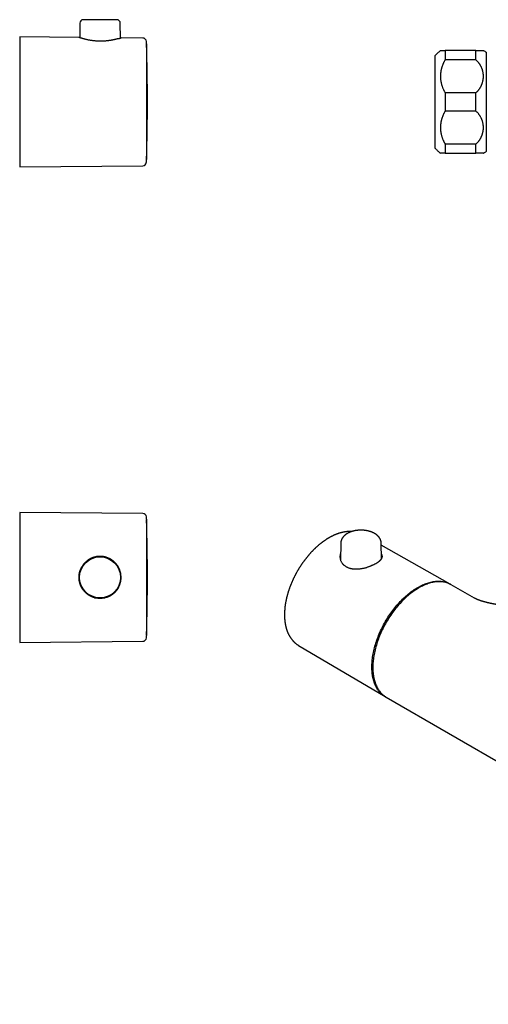
# Model space of a CAD drawing. Units: millimetres. Extents: x 8 to 756, y 12 to 319.
# Drawn here: x 444 to 581, y 31 to 319 of the extents above; entities that cross this region are included whole.
import ezdxf

# ---------------------------------------------------------------- set-up
doc = ezdxf.new("R2010")
doc.units = ezdxf.units.MM

msp = doc.modelspace()

# ---------------------------------------------------------------- linework, layer by layer
at = {"color": 7, "linetype": 'Continuous', "lineweight": 30}
for p, q in [((462.03, 318.03), (461.99, 313.76)), ((472.87, 319.03), (463.03, 319.03)), ((473.91, 313.66), (473.87, 318.03)), ((461.8, 313.82), (444.45, 313.98)), ((444.45, 313.98), (444.45, 275.98)), ((480.5, 313.66), (474.1, 313.72)), ((481.51, 311.98), (481.51, 278.09)), ((481.56, 311.83), (481.51, 311.83)), ((481.56, 311.83), (481.56, 278.13)), ((565.89, 308.48), (565.89, 281.48)), ((568.89, 309.98), (568.89, 307.3)), ((577.89, 309.98), (568.89, 309.98)), ((577.89, 307.3), (577.89, 309.98)), ((580.89, 309.48), (580.89, 280.48)), ((577.89, 307.3), (568.89, 307.3)), ((577.89, 297.65), (568.89, 297.65)), ((568.89, 297.65), (568.89, 292.3)), ((577.89, 292.3), (577.89, 297.65)), ((577.89, 292.3), (568.89, 292.3)), ((577.89, 282.65), (568.89, 282.65)), ((568.89, 282.65), (568.89, 279.98)), ((577.89, 279.98), (577.89, 282.65)), ((568.89, 279.98), (577.89, 279.98)), ((481.48, 277.18), (481.48, 277.24)), ((481.51, 278.13), (481.56, 278.13)), ((444.45, 275.98), (480.5, 276.29)), ((480.5, 174.59), (444.45, 174.91)), ((444.45, 174.91), (444.45, 155.91)), ((481.51, 172.91), (481.51, 138.91)), ((481.56, 172.76), (481.51, 172.76)), ((481.56, 172.76), (481.56, 162.36)), ((541.53, 169.31), (541.44, 169.31)), ((538.34, 165.91), (538.28, 160.93)), ((550.23, 161.38), (550.18, 165.91)), ((570.32, 153.96), (550.19, 165.29)), ((467.16, 161.86), (466.33, 161.84)), ((469.36, 161.89), (468.53, 161.88)), ((470.15, 161.49), (470.15, 161.65)), ((481.56, 162.36), (481.56, 139.06)), ((463.54, 159.97), (463.34, 159.97)), ((464.75, 161.16), (464.75, 160.98)), ((471.65, 160.63), (471.65, 160.82)), ((472.56, 159.74), (472.76, 159.74)), ((444.45, 155.91), (444.45, 136.91)), ((577.48, 149.82), (570.66, 153.76)), ((463.54, 151.84), (463.34, 151.84)), ((464.75, 150.83), (464.75, 150.66)), ((466.33, 149.97), (467.16, 149.96)), ((468.53, 149.94), (469.36, 149.92)), ((470.15, 150.17), (470.15, 150.33)), ((471.65, 151), (471.65, 151.18)), ((472.56, 152.07), (472.76, 152.07)), ((577.47, 149.82), (577.48, 149.82)), ((481.51, 139.06), (481.56, 139.06)), ((444.45, 136.91), (480.5, 137.22)), ((525.99, 136.03), (525.98, 136.03)), ((525.99, 136.03), (551.32, 121.05)), ((551.66, 120.85), (707.22, 31.04))]:
    msp.add_line(p, q, dxfattribs=at)
at = {"color": 7, "linetype": 'Continuous', "lineweight": 30, "flags": 128}
for points in [[(551.52, 120.93), (551.37, 121.01), (551.13, 121.16), (550.89, 121.32), (550.66, 121.49), (550.43, 121.68), (550.22, 121.87), (550.01, 122.07), (549.8, 122.29), (549.61, 122.51), (549.42, 122.75), (549.24, 122.99), (549.07, 123.25), (548.9, 123.51), (548.75, 123.79), (548.6, 124.07), (548.46, 124.37), (548.33, 124.67), (548.21, 124.98), (548.1, 125.3), (547.99, 125.62), (547.9, 125.96), (547.81, 126.3), (547.73, 126.66), (547.66, 127.01), (547.61, 127.38), (547.55, 127.75), (547.51, 128.13), (547.48, 128.52), (547.46, 128.91), (547.44, 129.31), (547.44, 129.71), (547.44, 130.12), (547.46, 130.53), (547.48, 130.95), (547.51, 131.38), (547.55, 131.8), (547.61, 132.23), (547.66, 132.67), (547.73, 133.11), (547.81, 133.55), (547.9, 133.99), (547.99, 134.44), (548.1, 134.89), (548.21, 135.34), (548.33, 135.79), (548.46, 136.24), (548.6, 136.69), (548.75, 137.15), (548.9, 137.6), (549.07, 138.05), (549.24, 138.51), (549.42, 138.96), (549.61, 139.41), (549.8, 139.86), (550.01, 140.31), (550.22, 140.76), (550.43, 141.2), (550.66, 141.65), (550.89, 142.08), (551.13, 142.52), (551.37, 142.95), (551.63, 143.38), (551.88, 143.81), (552.15, 144.23), (552.42, 144.64), (552.7, 145.05), (552.98, 145.46), (553.27, 145.86), (553.56, 146.25), (553.85, 146.64), (554.16, 147.03), (554.46, 147.4), (554.78, 147.77), (555.09, 148.13), (555.41, 148.49), (555.73, 148.83), (556.06, 149.17), (556.39, 149.5), (556.72, 149.83), (557.06, 150.14), (557.4, 150.45), (557.74, 150.74), (558.08, 151.03), (558.43, 151.31), (558.77, 151.58), (559.12, 151.84), (559.47, 152.09), (559.82, 152.33), (560.17, 152.55), (560.52, 152.77), (560.87, 152.98)], [(570.66, 153.76), (570.41, 153.9), (570.15, 154.02), (569.88, 154.14), (569.61, 154.24), (569.34, 154.33), (569.05, 154.41), (568.77, 154.48), (568.47, 154.54), (568.18, 154.58), (567.88, 154.62), (567.57, 154.64), (567.26, 154.65), (566.94, 154.65), (566.62, 154.63), (566.3, 154.61), (565.97, 154.57), (565.64, 154.52), (565.31, 154.46), (564.97, 154.38), (564.63, 154.3), (564.29, 154.2), (563.95, 154.09), (563.61, 153.97), (563.26, 153.84), (562.91, 153.7), (562.56, 153.54), (562.21, 153.38), (561.86, 153.2), (561.51, 153.02), (561.16, 152.82), (560.81, 152.61), (560.45, 152.39), (560.1, 152.16), (559.75, 151.92), (559.4, 151.67), (559.06, 151.41), (558.71, 151.15), (558.36, 150.87), (558.02, 150.58), (557.68, 150.28), (557.34, 149.98), (557.01, 149.66), (556.67, 149.34), (556.34, 149.01), (556.02, 148.67), (555.69, 148.32), (555.37, 147.97), (555.06, 147.61), (554.75, 147.24), (554.44, 146.86), (554.14, 146.48), (553.84, 146.09), (553.55, 145.7), (553.26, 145.3), (552.98, 144.89), (552.7, 144.48), (552.43, 144.06), (552.17, 143.64), (551.91, 143.22), (551.66, 142.79), (551.41, 142.36), (551.17, 141.92), (550.94, 141.48), (550.72, 141.04), (550.5, 140.6), (550.29, 140.15), (550.09, 139.7), (549.89, 139.25), (549.7, 138.8), (549.52, 138.34), (549.35, 137.89), (549.19, 137.44), (549.03, 136.98), (548.88, 136.53), (548.75, 136.08), (548.61, 135.62), (548.49, 135.17), (548.38, 134.72), (548.28, 134.27), (548.18, 133.83), (548.09, 133.38), (548.02, 132.94), (547.95, 132.51), (547.89, 132.07), (547.84, 131.64), (547.8, 131.21), (547.76, 130.79), (547.74, 130.37), (547.73, 129.96), (547.72, 129.55)], [(560.87, 152.98), (561.23, 153.18), (561.58, 153.37), (561.93, 153.54), (562.28, 153.71), (562.63, 153.86), (562.98, 154), (563.32, 154.14), (563.67, 154.26), (564.01, 154.36), (564.35, 154.46), (564.69, 154.55), (565.03, 154.62), (565.36, 154.68), (565.69, 154.73), (566.02, 154.77), (566.34, 154.8), (566.66, 154.81), (566.97, 154.81), (567.29, 154.8), (567.59, 154.78), (567.89, 154.75), (568.19, 154.7), (568.48, 154.65), (568.77, 154.58), (569.05, 154.5), (569.33, 154.41), (569.6, 154.3), (569.86, 154.19), (570.12, 154.06), (570.37, 153.92), (570.51, 153.84)], [(547.72, 129.55), (547.73, 129.14), (547.74, 128.75), (547.76, 128.36), (547.8, 127.97), (547.84, 127.59), (547.89, 127.22), (547.95, 126.85), (548.02, 126.49), (548.09, 126.14), (548.18, 125.8), (548.28, 125.46), (548.38, 125.13), (548.49, 124.81), (548.61, 124.5), (548.75, 124.2), (548.88, 123.91), (549.03, 123.62), (549.19, 123.35), (549.35, 123.09), (549.52, 122.83), (549.7, 122.59), (549.89, 122.35), (550.09, 122.13), (550.29, 121.91), (550.5, 121.71), (550.72, 121.51), (550.94, 121.33), (551.17, 121.16), (551.41, 121), (551.66, 120.85), (551.66, 120.85)]]:
    msp.add_lwpolyline(points, dxfattribs=at)
at = {"color": 7, "linetype": 'Continuous', "lineweight": 30}
msp.add_circle((467.95, 155.91), 6, dxfattribs=at)
for centre, radius, start, end in [((463.03, 318.03), 1, 90, 179.5), ((472.87, 318.03), 1, 0.5, 90), ((480.49, 312.66), 1, 1.6919, 89.5), ((-118.25, 294.98), 600, 1.6236, 1.6919), ((-118.2, 294.98), 600, 358.39073, 1.60927), ((480.49, 277.29), 1, 270.5, 353.4226), ((480.49, 173.59), 1, 1.6919, 89.5), ((-118.25, 155.91), 600, 1.6236, 1.6919), ((-118.2, 155.91), 600, 358.39073, 1.60927), ((-118.25, 155.91), 600, 358.3081, 358.3764), ((480.49, 138.22), 1, 270.5, 358.3081)]:
    msp.add_arc(centre, radius, start, end, dxfattribs=at)
for points, knots in [([(473.35, 313.49), (473.29, 313.47), (473.18, 313.44), (472.99, 313.39), (472.78, 313.34), (472.56, 313.28), (472.33, 313.23), (472.08, 313.17), (471.83, 313.12), (471.58, 313.07), (471.33, 313.02), (471.08, 312.98), (470.82, 312.94), (470.55, 312.9), (470.27, 312.86), (469.99, 312.83), (469.7, 312.8), (469.41, 312.78), (469.11, 312.76), (468.81, 312.75), (468.51, 312.74), (468.21, 312.73), (467.9, 312.74), (467.6, 312.74), (467.29, 312.75), (466.99, 312.77), (466.7, 312.79), (466.4, 312.82), (466.11, 312.85), (465.82, 312.88), (465.54, 312.92), (465.27, 312.96), (464.99, 313.01), (464.7, 313.06), (464.42, 313.11), (464.14, 313.17), (463.88, 313.23), (463.63, 313.29), (463.39, 313.35), (463.18, 313.41), (462.99, 313.46), (462.81, 313.51), (462.65, 313.56), (462.51, 313.6), (462.37, 313.64), (462.25, 313.68), (462.15, 313.71), (462.05, 313.74), (461.97, 313.77), (461.91, 313.79), (461.86, 313.8), (461.82, 313.82), (461.8, 313.82), (461.8, 313.82), (461.8, 313.82)], [0, 0, 0, 0, 0.021193, 0.042357, 0.063554, 0.08483, 0.106049, 0.127226, 0.148422, 0.167073, 0.185637, 0.204159, 0.222684, 0.241348, 0.259917, 0.278438, 0.296959, 0.315612, 0.334178, 0.352706, 0.371247, 0.389819, 0.408353, 0.426902, 0.445516, 0.464043, 0.482566, 0.501136, 0.5198, 0.538318, 0.556843, 0.575423, 0.594103, 0.615269, 0.63645, 0.657713, 0.679019, 0.700229, 0.721439, 0.74271, 0.76134, 0.779908, 0.798458, 0.81703, 0.83567, 0.854237, 0.872775, 0.891327, 0.909961, 0.928527, 0.94707, 0.965635, 0.984232, 1, 1, 1, 1]), ([(473.35, 313.49), (473.41, 313.51), (473.54, 313.55), (473.71, 313.59), (473.82, 313.63), (473.9, 313.65), (473.96, 313.67), (474, 313.69), (474.04, 313.7), (474.07, 313.71), (474.1, 313.72), (474.1, 313.72), (474.1, 313.72)], [0, 0, 0, 0, 0.141043, 0.278094, 0.411184, 0.489161, 0.565732, 0.640907, 0.714693, 0.787101, 0.91587, 1, 1, 1, 1]), ([(567.5, 309.98), (567.47, 309.95), (567.34, 309.85), (567.14, 309.68), (566.87, 309.45), (566.62, 309.21), (566.37, 308.97), (566.13, 308.73), (565.97, 308.56), (565.89, 308.48)], [0, 0, 0, 0, 0.050025, 0.216271, 0.373017, 0.529763, 0.686509, 0.843254, 1, 1, 1, 1]), ([(567.5, 309.98), (567.5, 309.98), (567.5, 309.98), (567.5, 309.98), (567.52, 309.98), (567.54, 309.98), (567.57, 309.98), (567.62, 309.98), (567.67, 309.98), (567.73, 309.98), (567.8, 309.98), (567.88, 309.98), (567.97, 309.98), (568.07, 309.98), (568.17, 309.98), (568.29, 309.98), (568.42, 309.98), (568.55, 309.98), (568.67, 309.98), (568.78, 309.98), (568.85, 309.98), (568.89, 309.98)], [0, 0, 0, 0, 0.015847, 0.069219, 0.125274, 0.181329, 0.237548, 0.293767, 0.351416, 0.409066, 0.466901, 0.524736, 0.582932, 0.641178, 0.698433, 0.755738, 0.816675, 0.877611, 0.918406, 0.959205, 1, 1, 1, 1]), ([(577.89, 309.98), (577.94, 309.98), (578.04, 309.98), (578.18, 309.98), (578.31, 309.98), (578.44, 309.98), (578.57, 309.98), (578.69, 309.98), (578.81, 309.98), (578.93, 309.98), (579.04, 309.98), (579.14, 309.98), (579.24, 309.98), (579.33, 309.98), (579.42, 309.98), (579.5, 309.98), (579.57, 309.98), (579.65, 309.98), (579.71, 309.98), (579.77, 309.98), (579.83, 309.98), (579.88, 309.98), (579.92, 309.98), (579.96, 309.98), (579.99, 309.98), (580.02, 309.98), (580.04, 309.98), (580.05, 309.98), (580.06, 309.98), (580.06, 309.98), (580.06, 309.98)], [0, 0, 0, 0, 0.034733, 0.069472, 0.104205, 0.139183, 0.174167, 0.209145, 0.244874, 0.280609, 0.316338, 0.352316, 0.388301, 0.424279, 0.459398, 0.494523, 0.529642, 0.564984, 0.600333, 0.635675, 0.671703, 0.707737, 0.743765, 0.780024, 0.816289, 0.852547, 0.889714, 0.926887, 0.964054, 1, 1, 1, 1]), ([(580.89, 309.48), (580.79, 309.54), (580.57, 309.68), (580.3, 309.84), (580.13, 309.94), (580.06, 309.97)], [0, 0, 0, 0, 0.389156, 0.778311, 1, 1, 1, 1]), ([(568.89, 307.3), (568.84, 307.22), (568.75, 307.07), (568.61, 306.83), (568.49, 306.59), (568.37, 306.35), (568.25, 306.1), (568.15, 305.85), (568.05, 305.59), (567.96, 305.34), (567.88, 305.07), (567.8, 304.81), (567.73, 304.54), (567.68, 304.28), (567.63, 304.01), (567.58, 303.74), (567.55, 303.48), (567.52, 303.21), (567.51, 302.94), (567.5, 302.67), (567.5, 302.4), (567.5, 302.12), (567.52, 301.85), (567.54, 301.56), (567.57, 301.28), (567.62, 301), (567.67, 300.72), (567.73, 300.43), (567.8, 300.15), (567.88, 299.87), (567.97, 299.59), (568.07, 299.31), (568.17, 299.03), (568.29, 298.78), (568.4, 298.54), (568.51, 298.31), (568.63, 298.09), (568.76, 297.87), (568.85, 297.73), (568.89, 297.65)], [0, 0, 0, 0, 0.026202, 0.052415, 0.078628, 0.104831, 0.131243, 0.157655, 0.184648, 0.211661, 0.238683, 0.265706, 0.29272, 0.319714, 0.346572, 0.373439, 0.400306, 0.427164, 0.454209, 0.481255, 0.507932, 0.534609, 0.562673, 0.590747, 0.61882, 0.646883, 0.675749, 0.704626, 0.733503, 0.762368, 0.791478, 0.820589, 0.849229, 0.877869, 0.902287, 0.926718, 0.951152, 0.975582, 1, 1, 1, 1]), ([(577.89, 297.65), (577.95, 297.71), (578.07, 297.82), (578.23, 297.98), (578.39, 298.16), (578.55, 298.34), (578.69, 298.52), (578.84, 298.71), (578.97, 298.9), (579.1, 299.1), (579.22, 299.31), (579.33, 299.51), (579.44, 299.72), (579.53, 299.93), (579.62, 300.14), (579.7, 300.35), (579.77, 300.57), (579.84, 300.79), (579.89, 301.01), (579.94, 301.24), (579.98, 301.47), (580.02, 301.7), (580.04, 301.93), (580.06, 302.17), (580.07, 302.41), (580.06, 302.64), (580.05, 302.88), (580.03, 303.12), (580, 303.37), (579.96, 303.61), (579.92, 303.85), (579.86, 304.09), (579.79, 304.32), (579.72, 304.55), (579.63, 304.78), (579.54, 305.01), (579.43, 305.24), (579.32, 305.46), (579.19, 305.69), (579.06, 305.91), (578.92, 306.13), (578.77, 306.34), (578.61, 306.54), (578.44, 306.74), (578.27, 306.93), (578.08, 307.12), (577.96, 307.24), (577.89, 307.3)], [0, 0, 0, 0, 0.020902, 0.041822, 0.062749, 0.08367, 0.104573, 0.126074, 0.147593, 0.169118, 0.190638, 0.21214, 0.233268, 0.254413, 0.275564, 0.296709, 0.317838, 0.339514, 0.361207, 0.382905, 0.404598, 0.426275, 0.448639, 0.47102, 0.493408, 0.51579, 0.538154, 0.561142, 0.58415, 0.607164, 0.630171, 0.653159, 0.675921, 0.698703, 0.721491, 0.744272, 0.767034, 0.790504, 0.813997, 0.837497, 0.860989, 0.884459, 0.907552, 0.930668, 0.953792, 0.976908, 1, 1, 1, 1]), ([(568.89, 292.3), (568.84, 292.22), (568.75, 292.07), (568.61, 291.83), (568.49, 291.59), (568.37, 291.35), (568.25, 291.1), (568.15, 290.85), (568.05, 290.59), (567.96, 290.34), (567.88, 290.07), (567.8, 289.81), (567.73, 289.54), (567.68, 289.28), (567.63, 289.01), (567.58, 288.74), (567.55, 288.48), (567.52, 288.21), (567.51, 287.94), (567.5, 287.67), (567.5, 287.4), (567.5, 287.12), (567.52, 286.85), (567.54, 286.56), (567.57, 286.28), (567.62, 286), (567.67, 285.72), (567.73, 285.43), (567.8, 285.15), (567.88, 284.87), (567.97, 284.59), (568.07, 284.31), (568.17, 284.03), (568.29, 283.78), (568.4, 283.54), (568.51, 283.31), (568.63, 283.09), (568.76, 282.87), (568.85, 282.73), (568.89, 282.65)], [0, 0, 0, 0, 0.026202, 0.052415, 0.078628, 0.104831, 0.131243, 0.157655, 0.184648, 0.211661, 0.238683, 0.265706, 0.29272, 0.319714, 0.346572, 0.373439, 0.400306, 0.427164, 0.454209, 0.481255, 0.507932, 0.534609, 0.562673, 0.590747, 0.61882, 0.646883, 0.675749, 0.704626, 0.733503, 0.762368, 0.791478, 0.820589, 0.849229, 0.877869, 0.902287, 0.926718, 0.951152, 0.975582, 1, 1, 1, 1]), ([(577.89, 282.65), (577.95, 282.71), (578.07, 282.82), (578.23, 282.98), (578.39, 283.16), (578.55, 283.34), (578.69, 283.52), (578.84, 283.71), (578.97, 283.9), (579.1, 284.1), (579.22, 284.31), (579.33, 284.51), (579.44, 284.72), (579.53, 284.93), (579.62, 285.14), (579.7, 285.35), (579.77, 285.57), (579.84, 285.79), (579.89, 286.01), (579.94, 286.24), (579.98, 286.47), (580.02, 286.7), (580.04, 286.93), (580.06, 287.17), (580.07, 287.41), (580.06, 287.64), (580.05, 287.88), (580.03, 288.12), (580, 288.37), (579.96, 288.61), (579.92, 288.85), (579.86, 289.09), (579.79, 289.32), (579.72, 289.55), (579.63, 289.78), (579.54, 290.01), (579.43, 290.24), (579.32, 290.46), (579.19, 290.69), (579.06, 290.91), (578.92, 291.13), (578.77, 291.34), (578.61, 291.54), (578.44, 291.74), (578.27, 291.93), (578.08, 292.12), (577.96, 292.24), (577.89, 292.3)], [0, 0, 0, 0, 0.020902, 0.041822, 0.062749, 0.08367, 0.104573, 0.126074, 0.147593, 0.169118, 0.190638, 0.21214, 0.233268, 0.254413, 0.275564, 0.296709, 0.317838, 0.339514, 0.361207, 0.382905, 0.404598, 0.426275, 0.448639, 0.47102, 0.493408, 0.51579, 0.538154, 0.561142, 0.58415, 0.607164, 0.630171, 0.653159, 0.675921, 0.698703, 0.721491, 0.744272, 0.767034, 0.790504, 0.813997, 0.837497, 0.860989, 0.884459, 0.907552, 0.930668, 0.953792, 0.976908, 1, 1, 1, 1]), ([(565.89, 281.48), (565.98, 281.39), (566.14, 281.21), (566.4, 280.95), (566.66, 280.7), (566.93, 280.45), (567.21, 280.21), (567.4, 280.05), (567.5, 279.98), (567.5, 279.98)], [0, 0, 0, 0, 0.166245, 0.33249, 0.498735, 0.66498, 0.831226, 0.997472, 1, 1, 1, 1]), ([(568.89, 279.98), (568.84, 279.98), (568.75, 279.98), (568.61, 279.98), (568.49, 279.98), (568.37, 279.98), (568.25, 279.98), (568.15, 279.98), (568.05, 279.98), (567.96, 279.98), (567.88, 279.98), (567.8, 279.98), (567.73, 279.98), (567.68, 279.98), (567.63, 279.98), (567.58, 279.98), (567.55, 279.98), (567.52, 279.98), (567.51, 279.98), (567.5, 279.98), (567.5, 279.98), (567.5, 279.98)], [0, 0, 0, 0, 0.052333, 0.104666, 0.157164, 0.209662, 0.262467, 0.31531, 0.369148, 0.422996, 0.476834, 0.531028, 0.585233, 0.639428, 0.69308, 0.746732, 0.80053, 0.854328, 0.9084, 0.962509, 1, 1, 1, 1]), ([(580.06, 279.98), (580.06, 279.98), (580.07, 279.98), (580.06, 279.98), (580.05, 279.98), (580.04, 279.98), (580.01, 279.98), (579.98, 279.98), (579.95, 279.98), (579.91, 279.98), (579.86, 279.98), (579.8, 279.98), (579.74, 279.98), (579.67, 279.98), (579.6, 279.98), (579.52, 279.98), (579.43, 279.98), (579.34, 279.98), (579.24, 279.98), (579.13, 279.98), (579.02, 279.98), (578.89, 279.98), (578.77, 279.98), (578.64, 279.98), (578.5, 279.98), (578.36, 279.98), (578.21, 279.98), (578.05, 279.98), (577.95, 279.98), (577.89, 279.98)], [0, 0, 0, 0, 0.001469, 0.03889, 0.076305, 0.114502, 0.152706, 0.190903, 0.229371, 0.267848, 0.306316, 0.344135, 0.381961, 0.41978, 0.457873, 0.495973, 0.534066, 0.573045, 0.612034, 0.651013, 0.690311, 0.729618, 0.768916, 0.807264, 0.845621, 0.883968, 0.922643, 0.961326, 1, 1, 1, 1]), ([(580.06, 279.98), (580.13, 280.01), (580.3, 280.11), (580.58, 280.28), (580.79, 280.41), (580.89, 280.48)], [0, 0, 0, 0, 0.235587, 0.617793, 1, 1, 1, 1]), ([(481.48, 277.24), (481.48, 277.25), (481.48, 277.25), (481.48, 277.28), (481.49, 277.31), (481.49, 277.34), (481.49, 277.35)], [0, 0, 0, 0, 0.248875, 0.500296, 0.751155, 1, 1, 1, 1]), ([(481.49, 277.35), (481.49, 277.36), (481.49, 277.37), (481.49, 277.39), (481.49, 277.41), (481.49, 277.43), (481.49, 277.45), (481.49, 277.47), (481.49, 277.48), (481.49, 277.5), (481.49, 277.52), (481.49, 277.54), (481.49, 277.58), (481.5, 277.63), (481.5, 277.68), (481.5, 277.72), (481.5, 277.74)], [0, 0, 0, 0, 0.058113, 0.115911, 0.173541, 0.23115, 0.288884, 0.346892, 0.391736, 0.4365, 0.481251, 0.52606, 0.606047, 0.737482, 0.868197, 1, 1, 1, 1]), ([(481.5, 277.74), (481.5, 277.81), (481.5, 277.92), (481.51, 278.04), (481.51, 278.09)], [0, 0, 0, 0, 0.5644856, 1, 1, 1, 1]), ([(541.44, 169.31), (541.41, 169.31), (541.32, 169.32), (541.18, 169.32), (541.01, 169.32), (540.84, 169.32), (540.67, 169.32), (540.5, 169.31), (540.33, 169.3), (540.15, 169.29), (539.98, 169.27), (539.8, 169.25), (539.62, 169.22), (539.45, 169.2), (539.27, 169.17), (539.09, 169.13), (538.91, 169.09), (538.73, 169.05), (538.55, 169.01), (538.37, 168.96), (538.19, 168.91), (538, 168.86), (537.82, 168.8), (537.64, 168.74), (537.45, 168.68), (537.27, 168.61), (537.09, 168.54), (536.9, 168.47), (536.72, 168.39), (536.53, 168.32), (536.35, 168.23), (536.16, 168.15), (535.98, 168.06), (535.79, 167.97), (535.61, 167.88), (535.42, 167.78), (535.24, 167.68), (535.05, 167.58), (534.87, 167.47), (534.68, 167.36), (534.5, 167.25), (534.31, 167.14), (534.13, 167.02), (533.94, 166.9), (533.76, 166.78), (533.58, 166.65), (533.4, 166.52), (533.21, 166.39), (533.03, 166.26), (532.85, 166.12), (532.67, 165.99), (532.49, 165.85), (532.31, 165.7), (532.13, 165.56), (531.95, 165.41), (531.78, 165.26), (531.6, 165.1), (531.42, 164.95), (531.25, 164.79), (531.07, 164.63), (530.9, 164.47), (530.73, 164.3), (530.56, 164.13), (530.38, 163.96), (530.21, 163.79), (530.05, 163.62), (529.88, 163.44), (529.71, 163.27), (529.54, 163.09), (529.38, 162.9), (529.22, 162.72), (529.05, 162.53), (528.89, 162.35), (528.73, 162.16), (528.57, 161.97), (528.42, 161.77), (528.26, 161.58), (528.1, 161.38), (527.95, 161.18), (527.8, 160.98), (527.65, 160.78), (527.5, 160.58), (527.35, 160.37), (527.2, 160.17), (527.06, 159.96), (526.92, 159.75), (526.77, 159.54), (526.63, 159.33), (526.5, 159.12), (526.36, 158.9), (526.22, 158.69), (526.09, 158.47), (525.96, 158.25), (525.83, 158.03), (525.7, 157.81), (525.57, 157.59), (525.45, 157.37), (525.32, 157.15), (525.2, 156.92), (525.08, 156.7), (524.97, 156.47), (524.85, 156.25), (524.74, 156.02), (524.62, 155.79), (524.51, 155.56), (524.41, 155.33), (524.3, 155.1), (524.2, 154.87), (524.1, 154.64), (524, 154.41), (523.9, 154.18), (523.8, 153.95), (523.71, 153.72), (523.62, 153.48), (523.53, 153.25), (523.44, 153.02), (523.36, 152.78), (523.28, 152.55), (523.2, 152.32), (523.12, 152.08), (523.04, 151.85), (522.97, 151.62), (522.9, 151.38), (522.83, 151.15), (522.76, 150.92), (522.7, 150.68), (522.64, 150.45), (522.58, 150.22), (522.52, 149.98), (522.46, 149.75), (522.41, 149.52), (522.36, 149.29), (522.32, 149.06), (522.27, 148.83), (522.23, 148.6), (522.19, 148.37), (522.15, 148.14), (522.11, 147.92), (522.08, 147.69), (522.05, 147.46), (522.02, 147.24), (522, 147.02), (521.98, 146.79), (521.96, 146.57), (521.94, 146.35), (521.92, 146.13), (521.91, 145.91), (521.9, 145.69), (521.89, 145.47), (521.89, 145.26), (521.89, 145.04), (521.89, 144.83), (521.89, 144.62), (521.89, 144.41), (521.9, 144.2), (521.91, 143.99), (521.93, 143.78), (521.94, 143.58), (521.96, 143.37), (521.98, 143.17), (522.01, 142.97), (522.03, 142.77), (522.06, 142.58), (522.09, 142.38), (522.13, 142.19), (522.16, 142), (522.2, 141.81), (522.24, 141.62), (522.29, 141.43), (522.33, 141.25), (522.38, 141.07), (522.44, 140.89), (522.49, 140.71), (522.55, 140.54), (522.61, 140.36), (522.67, 140.19), (522.73, 140.03), (522.8, 139.86), (522.87, 139.7), (522.94, 139.53), (523.02, 139.38), (523.09, 139.22), (523.17, 139.07), (523.25, 138.91), (523.34, 138.77), (523.42, 138.62), (523.51, 138.48), (523.6, 138.33), (523.7, 138.2), (523.79, 138.06), (523.89, 137.93), (523.99, 137.8), (524.09, 137.67), (524.19, 137.55), (524.3, 137.43), (524.41, 137.31), (524.52, 137.19), (524.63, 137.08), (524.74, 136.97), (524.86, 136.86), (524.98, 136.76), (525.1, 136.66), (525.22, 136.56), (525.34, 136.46), (525.47, 136.37), (525.6, 136.28), (525.73, 136.19), (525.85, 136.11), (525.94, 136.06), (525.98, 136.03)], [0, 0, 0, 0, 0.002623, 0.007375, 0.012133, 0.016899, 0.021672, 0.026454, 0.031243, 0.03604, 0.040845, 0.045656, 0.050473, 0.055298, 0.060128, 0.064964, 0.069805, 0.074652, 0.079503, 0.084358, 0.089218, 0.094081, 0.098948, 0.103818, 0.108691, 0.113566, 0.118443, 0.123323, 0.128204, 0.133086, 0.13797, 0.142855, 0.147741, 0.152627, 0.157514, 0.162401, 0.167288, 0.172176, 0.177063, 0.18195, 0.186837, 0.191723, 0.196609, 0.201494, 0.206379, 0.211263, 0.216146, 0.221029, 0.225911, 0.230791, 0.235671, 0.24055, 0.245429, 0.250306, 0.255182, 0.260058, 0.264932, 0.269806, 0.274679, 0.279551, 0.284422, 0.289292, 0.294161, 0.299029, 0.303897, 0.308763, 0.313629, 0.318494, 0.323359, 0.328222, 0.333085, 0.337947, 0.342809, 0.34767, 0.35253, 0.35739, 0.362249, 0.367108, 0.371966, 0.376824, 0.381681, 0.386538, 0.391394, 0.39625, 0.401106, 0.405961, 0.410817, 0.415672, 0.420526, 0.425381, 0.430235, 0.435089, 0.439944, 0.444798, 0.449652, 0.454506, 0.45936, 0.464214, 0.469068, 0.473922, 0.478777, 0.483631, 0.488486, 0.493341, 0.498196, 0.503052, 0.507908, 0.512764, 0.51762, 0.522477, 0.527334, 0.532192, 0.53705, 0.541909, 0.546768, 0.551628, 0.556489, 0.56135, 0.566212, 0.571074, 0.575937, 0.580801, 0.585665, 0.590531, 0.595397, 0.600264, 0.605132, 0.61, 0.61487, 0.61974, 0.624612, 0.629484, 0.634357, 0.639231, 0.644107, 0.648983, 0.65386, 0.658738, 0.663617, 0.668497, 0.673378, 0.67826, 0.683143, 0.688026, 0.692911, 0.697797, 0.702683, 0.70757, 0.712457, 0.717346, 0.722235, 0.727124, 0.732014, 0.736904, 0.741794, 0.746685, 0.751575, 0.756465, 0.761355, 0.766244, 0.771133, 0.77602, 0.780906, 0.785791, 0.790675, 0.795556, 0.800436, 0.805313, 0.810187, 0.815058, 0.819926, 0.824791, 0.829651, 0.834507, 0.839359, 0.844205, 0.849047, 0.853882, 0.858712, 0.863535, 0.868351, 0.873161, 0.877963, 0.882758, 0.887545, 0.892324, 0.897095, 0.901858, 0.906612, 0.911358, 0.916095, 0.920824, 0.925545, 0.930257, 0.934962, 0.939658, 0.944347, 0.949028, 0.953703, 0.958371, 0.963032, 0.967688, 0.972339, 0.976985, 0.981627, 0.986266, 0.990902, 0.995535, 1, 1, 1, 1]), ([(549.61, 167.56), (549.6, 167.58), (549.57, 167.62), (549.51, 167.7), (549.44, 167.78), (549.37, 167.86), (549.29, 167.95), (549.21, 168.03), (549.13, 168.1), (549.04, 168.18), (548.95, 168.26), (548.86, 168.33), (548.77, 168.41), (548.67, 168.48), (548.57, 168.55), (548.47, 168.62), (548.36, 168.68), (548.26, 168.75), (548.15, 168.81), (548.03, 168.87), (547.92, 168.93), (547.8, 168.98), (547.68, 169.04), (547.56, 169.09), (547.44, 169.14), (547.32, 169.19), (547.19, 169.24), (547.07, 169.28), (546.94, 169.32), (546.81, 169.36), (546.68, 169.4), (546.54, 169.44), (546.41, 169.47), (546.27, 169.5), (546.14, 169.53), (546, 169.56), (545.86, 169.59), (545.72, 169.61), (545.58, 169.63), (545.44, 169.65), (545.3, 169.67), (545.16, 169.68), (545.02, 169.69), (544.87, 169.7), (544.73, 169.71), (544.59, 169.72), (544.45, 169.72), (544.3, 169.72), (544.16, 169.72), (544.02, 169.72), (543.87, 169.72), (543.73, 169.71), (543.59, 169.7), (543.44, 169.69), (543.3, 169.67), (543.16, 169.66), (543.02, 169.64), (542.88, 169.62), (542.74, 169.6), (542.6, 169.58), (542.46, 169.55), (542.33, 169.52), (542.19, 169.49), (542.06, 169.46), (541.92, 169.42), (541.79, 169.39), (541.66, 169.35), (541.53, 169.31), (541.4, 169.26), (541.27, 169.22), (541.15, 169.17), (541.03, 169.12), (540.9, 169.07), (540.78, 169.02), (540.67, 168.96), (540.55, 168.91), (540.44, 168.85), (540.33, 168.78), (540.22, 168.72), (540.11, 168.66), (540, 168.59), (539.9, 168.52), (539.8, 168.45), (539.71, 168.38), (539.61, 168.3), (539.52, 168.22), (539.43, 168.15), (539.35, 168.07), (539.26, 167.99), (539.19, 167.9), (539.11, 167.82), (539.04, 167.73), (538.97, 167.65), (538.9, 167.56), (538.84, 167.47), (538.78, 167.38), (538.73, 167.29), (538.68, 167.2), (538.63, 167.11), (538.59, 167.02), (538.55, 166.92), (538.51, 166.83), (538.48, 166.73), (538.45, 166.64), (538.42, 166.54), (538.4, 166.45), (538.38, 166.35), (538.36, 166.26), (538.35, 166.16), (538.34, 166.07), (538.34, 165.98), (538.34, 165.93), (538.34, 165.91)], [0, 0, 0, 0, 0.0052945, 0.0142073, 0.0231566, 0.032161, 0.0412179, 0.050324, 0.0594759, 0.0686695, 0.0779006, 0.0871648, 0.0964576, 0.1057746, 0.1151115, 0.1244643, 0.1338291, 0.1432025, 0.1525814, 0.1619629, 0.1713439, 0.1807224, 0.1900967, 0.1994655, 0.2088277, 0.2181825, 0.2275291, 0.2368672, 0.2461964, 0.2555168, 0.2648282, 0.2741308, 0.2834247, 0.2927104, 0.301988, 0.311258, 0.3205209, 0.3297771, 0.3390272, 0.3482716, 0.357511, 0.3667458, 0.3759768, 0.3852044, 0.3944294, 0.4036522, 0.4128736, 0.4220941, 0.4313144, 0.440535, 0.4497565, 0.4589794, 0.4682043, 0.477432, 0.486663, 0.4958979, 0.5051374, 0.514382, 0.5236324, 0.5328891, 0.5421528, 0.5514239, 0.560703, 0.5699906, 0.5792871, 0.588593, 0.5979087, 0.6072343, 0.6165701, 0.6259162, 0.6352726, 0.6446392, 0.6540157, 0.6634016, 0.6727963, 0.6821988, 0.6916079, 0.7010223, 0.7104402, 0.7198589, 0.7292757, 0.7386873, 0.7480906, 0.7574817, 0.7668566, 0.776211, 0.7855403, 0.7948397, 0.8041045, 0.8133301, 0.8225118, 0.8316455, 0.8407275, 0.8497544, 0.8587238, 0.8676336, 0.8764826, 0.8852703, 0.8939972, 0.902664, 0.9112726, 0.9198252, 0.9283247, 0.9367745, 0.9451784, 0.9535405, 0.9618654, 0.9701579, 0.9784229, 0.9866656, 0.9948913, 1, 1, 1, 1]), ([(550.18, 165.91), (550.18, 165.91), (550.18, 165.95), (550.18, 166.02), (550.17, 166.11), (550.16, 166.21), (550.15, 166.31), (550.13, 166.4), (550.11, 166.49), (550.08, 166.59), (550.06, 166.68), (550.03, 166.78), (549.99, 166.87), (549.95, 166.96), (549.91, 167.05), (549.87, 167.14), (549.82, 167.23), (549.77, 167.32), (549.71, 167.41), (549.66, 167.49), (549.63, 167.54), (549.61, 167.56)], [0, 0, 0, 0, 0.007695, 0.062358, 0.117017, 0.171709, 0.226468, 0.281331, 0.336332, 0.391505, 0.446883, 0.502497, 0.558376, 0.614548, 0.671037, 0.727865, 0.785051, 0.842609, 0.90055, 0.958881, 1, 1, 1, 1]), ([(473.35, 152.96), (473.39, 153.04), (473.47, 153.19), (473.58, 153.42), (473.67, 153.65), (473.76, 153.89), (473.83, 154.1), (473.88, 154.28), (473.92, 154.45), (473.96, 154.61), (474, 154.77), (474.02, 154.93), (474.05, 155.09), (474.07, 155.3), (474.09, 155.55), (474.1, 155.85), (474.1, 156.15), (474.08, 156.43), (474.05, 156.68), (474.02, 156.9), (473.98, 157.15), (473.93, 157.34), (473.9, 157.46), (473.89, 157.5), (473.88, 157.54), (473.87, 157.58), (473.86, 157.61), (473.83, 157.71), (473.78, 157.87), (473.7, 158.09), (473.61, 158.32), (473.5, 158.56), (473.39, 158.78), (473.28, 158.98), (473.17, 159.16), (473.08, 159.3), (473.01, 159.4), (472.97, 159.46), (472.92, 159.53), (472.88, 159.59), (472.83, 159.65), (472.78, 159.71), (472.7, 159.82), (472.56, 159.98), (472.38, 160.18), (472.19, 160.37), (471.99, 160.55), (471.82, 160.69), (471.68, 160.8), (471.57, 160.88), (471.47, 160.95), (471.36, 161.03), (471.24, 161.1), (471.13, 161.17), (471.02, 161.24), (470.86, 161.32), (470.67, 161.43), (470.44, 161.53), (470.2, 161.63), (469.97, 161.72), (469.76, 161.79), (469.57, 161.84), (469.4, 161.88), (469.24, 161.92), (469.08, 161.95), (468.92, 161.98), (468.76, 162), (468.56, 162.03), (468.31, 162.05), (468.01, 162.06), (467.71, 162.06), (467.43, 162.04), (467.18, 162.01), (466.96, 161.98), (466.71, 161.93), (466.52, 161.89), (466.39, 161.86), (466.35, 161.85), (466.32, 161.84), (466.28, 161.83), (466.24, 161.81), (466.15, 161.79), (466.02, 161.75), (465.84, 161.69), (465.66, 161.62), (465.47, 161.54), (465.27, 161.44), (465.08, 161.35), (464.89, 161.24), (464.7, 161.13), (464.56, 161.04), (464.47, 160.98), (464.41, 160.94), (464.36, 160.9), (464.3, 160.86), (464.25, 160.82), (464.19, 160.78), (464.14, 160.73), (464.02, 160.64), (463.85, 160.5), (463.63, 160.29), (463.42, 160.08), (463.23, 159.85), (463.04, 159.62), (462.87, 159.37), (462.7, 159.12), (462.6, 158.94), (462.55, 158.86)], [0, 0, 0, 0, 0.013499, 0.026769, 0.039811, 0.052627, 0.065217, 0.074073, 0.082815, 0.091444, 0.09996, 0.108363, 0.116654, 0.124835, 0.140139, 0.15552, 0.170981, 0.186526, 0.19819, 0.209905, 0.221671, 0.237283, 0.239334, 0.241388, 0.243443, 0.245499, 0.247558, 0.249618, 0.261264, 0.273499, 0.286323, 0.299738, 0.313745, 0.324394, 0.335362, 0.346649, 0.350521, 0.35443, 0.358376, 0.362357, 0.366375, 0.370429, 0.374519, 0.388513, 0.40251, 0.41651, 0.430513, 0.444506, 0.451375, 0.458247, 0.465123, 0.472001, 0.478882, 0.485766, 0.492653, 0.499544, 0.51319, 0.52658, 0.539716, 0.552597, 0.565226, 0.574093, 0.582832, 0.591445, 0.599931, 0.608291, 0.616526, 0.624636, 0.639839, 0.655158, 0.670596, 0.686158, 0.697862, 0.709638, 0.72149, 0.73725, 0.739324, 0.741401, 0.74348, 0.745561, 0.747644, 0.74973, 0.759093, 0.768931, 0.779244, 0.790033, 0.801299, 0.813042, 0.82377, 0.834869, 0.846337, 0.849787, 0.85327, 0.856784, 0.86033, 0.863909, 0.86752, 0.871163, 0.874838, 0.890484, 0.90613, 0.921779, 0.937428, 0.952902, 0.968489, 0.984188, 1, 1, 1, 1]), ([(538.31, 163.05), (538.3, 163.04), (538.28, 162.99), (538.25, 162.9), (538.22, 162.78), (538.19, 162.67), (538.16, 162.54), (538.13, 162.36), (538.11, 162.1), (538.11, 161.79), (538.13, 161.53), (538.17, 161.35), (538.2, 161.22), (538.23, 161.1), (538.26, 160.98), (538.31, 160.86), (538.38, 160.68), (538.49, 160.46), (538.65, 160.19), (538.81, 159.98), (538.95, 159.81), (539.07, 159.68), (539.2, 159.56), (539.33, 159.45), (539.51, 159.31), (539.73, 159.16), (540.01, 158.99), (540.29, 158.86), (540.57, 158.74), (540.79, 158.67), (540.93, 158.62), (541.01, 158.6), (541.09, 158.58), (541.17, 158.56), (541.25, 158.54), (541.38, 158.51), (541.58, 158.47), (541.85, 158.43), (542.14, 158.4), (542.39, 158.38), (542.58, 158.37), (542.72, 158.37), (542.86, 158.37), (543, 158.37), (543.15, 158.37), (543.3, 158.38), (543.45, 158.39), (543.69, 158.41), (544.01, 158.44), (544.41, 158.49), (544.81, 158.56), (545.2, 158.65), (545.6, 158.74), (545.86, 158.81), (545.99, 158.85)], [0, 0, 0, 0, 0.004489, 0.017115, 0.030019, 0.043201, 0.056661, 0.070399, 0.105063, 0.139739, 0.174407, 0.188021, 0.201643, 0.215273, 0.22891, 0.242556, 0.25621, 0.289798, 0.322332, 0.353821, 0.372218, 0.390244, 0.407902, 0.425193, 0.442121, 0.472285, 0.502757, 0.533554, 0.559685, 0.586063, 0.593015, 0.599984, 0.606971, 0.613976, 0.620999, 0.62804, 0.649178, 0.671905, 0.696223, 0.722135, 0.732752, 0.743617, 0.754727, 0.766085, 0.777689, 0.789541, 0.801639, 0.813985, 0.844988, 0.875995, 0.907006, 0.937707, 0.968704, 1, 1, 1, 1]), ([(550.21, 162.69), (550.22, 162.67), (550.27, 162.6), (550.32, 162.49), (550.37, 162.34), (550.4, 162.19), (550.41, 162.04), (550.4, 161.89), (550.38, 161.74), (550.33, 161.59), (550.27, 161.44), (550.18, 161.29), (550.08, 161.14), (549.96, 160.99), (549.82, 160.84), (549.67, 160.7), (549.52, 160.56), (549.35, 160.43), (549.18, 160.3), (548.99, 160.17), (548.79, 160.05), (548.58, 159.92), (548.35, 159.8), (548.12, 159.68), (547.88, 159.56), (547.63, 159.45), (547.37, 159.34), (547.11, 159.23), (546.84, 159.13), (546.56, 159.03), (546.28, 158.94), (546.09, 158.88), (545.99, 158.85)], [0, 0, 0, 0, 0.013677, 0.050119, 0.086702, 0.123358, 0.159849, 0.19634, 0.232937, 0.269556, 0.306052, 0.342531, 0.379143, 0.415692, 0.452148, 0.488622, 0.52068, 0.552623, 0.584526, 0.616466, 0.648462, 0.680383, 0.712309, 0.744316, 0.776249, 0.808149, 0.840092, 0.872157, 0.904073, 0.935969, 0.96792, 1, 1, 1, 1]), ([(473.35, 152.96), (473.31, 152.89), (473.24, 152.76), (473.12, 152.57), (472.99, 152.39), (472.86, 152.21), (472.72, 152.03), (472.58, 151.86), (472.44, 151.7), (472.29, 151.55), (472.14, 151.4), (471.98, 151.26), (471.82, 151.12), (471.64, 150.99), (471.46, 150.86), (471.27, 150.73), (471.08, 150.61), (470.89, 150.5), (470.69, 150.4), (470.5, 150.31), (470.3, 150.22), (470.1, 150.15), (469.9, 150.07), (469.69, 150.01), (469.46, 149.95), (469.23, 149.89), (468.99, 149.84), (468.75, 149.81), (468.51, 149.78), (468.27, 149.76), (468.02, 149.76), (467.78, 149.76), (467.54, 149.77), (467.29, 149.79), (467.05, 149.82), (466.82, 149.86), (466.58, 149.91), (466.34, 149.97), (466.11, 150.04), (465.88, 150.11), (465.66, 150.2), (465.43, 150.29), (465.22, 150.4), (465.01, 150.51), (464.81, 150.62), (464.62, 150.74), (464.43, 150.86), (464.25, 150.99), (464.07, 151.13), (463.89, 151.29), (463.71, 151.45), (463.52, 151.64), (463.34, 151.83), (463.18, 152.03), (463.03, 152.21), (462.9, 152.4), (462.78, 152.58), (462.66, 152.77), (462.55, 152.97), (462.44, 153.16), (462.35, 153.36), (462.27, 153.55), (462.19, 153.75), (462.12, 153.95), (462.05, 154.17), (461.99, 154.39), (461.93, 154.63), (461.89, 154.86), (461.85, 155.1), (461.82, 155.35), (461.81, 155.59), (461.8, 155.83), (461.8, 156.07), (461.81, 156.32), (461.83, 156.56), (461.86, 156.8), (461.9, 157.04), (461.95, 157.28), (462.01, 157.51), (462.08, 157.75), (462.16, 157.98), (462.24, 158.2), (462.34, 158.42), (462.44, 158.64), (462.52, 158.79), (462.55, 158.86)], [0, 0, 0, 0, 0.011655, 0.023292, 0.034926, 0.04657, 0.05824, 0.069943, 0.080951, 0.091937, 0.102912, 0.113889, 0.124879, 0.136604, 0.148283, 0.159932, 0.171566, 0.183201, 0.194909, 0.205942, 0.216939, 0.227913, 0.238879, 0.249851, 0.262413, 0.274923, 0.287402, 0.299872, 0.312354, 0.324858, 0.337336, 0.349812, 0.362305, 0.37484, 0.387311, 0.399776, 0.412254, 0.424768, 0.437339, 0.449803, 0.462267, 0.47475, 0.487272, 0.499853, 0.511489, 0.523123, 0.534769, 0.546444, 0.558162, 0.56987, 0.583615, 0.59735, 0.611099, 0.624886, 0.636596, 0.648272, 0.659929, 0.671581, 0.683244, 0.694953, 0.705976, 0.716972, 0.727954, 0.738934, 0.749926, 0.762474, 0.77498, 0.787465, 0.799946, 0.812445, 0.824966, 0.837459, 0.849944, 0.862439, 0.874966, 0.887461, 0.899941, 0.912425, 0.924932, 0.937482, 0.94997, 0.962447, 0.974932, 0.987444, 1, 1, 1, 1]), ([(596.25, 149.19), (596.25, 149.19), (596.24, 149.19), (596.24, 149.19), (596.24, 149.19), (596.23, 149.18), (596.23, 149.18), (596.23, 149.18), (596.22, 149.18), (596.21, 149.17), (596.2, 149.16), (596.18, 149.16), (596.17, 149.15), (596.15, 149.14), (596.12, 149.12), (596.09, 149.11), (596.05, 149.09), (596.01, 149.07), (595.98, 149.06), (595.96, 149.05), (595.93, 149.04), (595.91, 149.02), (595.88, 149.01), (595.86, 149), (595.82, 148.99), (595.78, 148.97), (595.73, 148.95), (595.68, 148.93), (595.63, 148.91), (595.58, 148.89), (595.53, 148.87), (595.48, 148.85), (595.44, 148.83), (595.42, 148.82), (595.39, 148.82), (595.36, 148.8), (595.33, 148.79), (595.3, 148.78), (595.28, 148.77), (595.25, 148.76), (595.23, 148.76), (595.21, 148.75), (595.19, 148.74), (595.16, 148.73), (595.14, 148.73), (595.12, 148.72), (595.1, 148.71), (595.07, 148.7), (595.05, 148.69), (595.02, 148.68), (594.98, 148.67), (594.95, 148.66), (594.92, 148.65), (594.89, 148.64), (594.86, 148.63), (594.84, 148.62), (594.81, 148.62), (594.78, 148.61), (594.76, 148.6), (594.72, 148.59), (594.68, 148.57), (594.61, 148.55), (594.54, 148.53), (594.46, 148.51), (594.37, 148.48), (594.28, 148.46), (594.19, 148.43), (594.1, 148.41), (594.01, 148.39), (593.94, 148.37), (593.88, 148.35), (593.83, 148.34), (593.77, 148.33), (593.72, 148.31), (593.66, 148.3), (593.6, 148.28), (593.55, 148.27), (593.5, 148.26), (593.46, 148.25), (593.42, 148.24), (593.39, 148.23), (593.35, 148.23), (593.32, 148.22), (593.27, 148.21), (593.21, 148.19), (593.14, 148.18), (593.06, 148.16), (592.98, 148.14), (592.87, 148.12), (592.76, 148.1), (592.64, 148.08), (592.52, 148.05), (592.39, 148.03), (592.27, 148.01), (592.16, 147.99), (592.05, 147.97), (591.94, 147.96), (591.83, 147.94), (591.71, 147.92), (591.59, 147.9), (591.49, 147.89), (591.42, 147.88), (591.35, 147.87), (591.28, 147.86), (591.22, 147.85), (591.16, 147.85), (591.09, 147.84), (591.01, 147.83), (590.93, 147.82), (590.86, 147.81), (590.8, 147.8), (590.74, 147.8), (590.69, 147.79), (590.63, 147.79), (590.58, 147.78), (590.53, 147.78), (590.47, 147.77), (590.41, 147.77), (590.35, 147.76), (590.28, 147.75), (590.2, 147.75), (590.12, 147.74), (590.03, 147.73), (589.94, 147.73), (589.85, 147.72), (589.76, 147.71), (589.66, 147.71), (589.55, 147.7), (589.41, 147.69), (589.25, 147.68), (589.09, 147.68), (588.93, 147.67), (588.77, 147.67), (588.66, 147.66), (588.58, 147.66), (588.54, 147.66), (588.51, 147.66), (588.47, 147.66), (588.42, 147.66), (588.38, 147.66), (588.34, 147.66), (588.3, 147.66), (588.26, 147.66), (588.22, 147.66), (588.18, 147.66), (588.14, 147.66), (588.11, 147.66), (588.08, 147.66), (588.04, 147.66), (588, 147.66), (587.94, 147.66), (587.89, 147.66), (587.85, 147.66), (587.81, 147.66), (587.78, 147.66), (587.74, 147.66), (587.7, 147.66), (587.66, 147.66), (587.63, 147.66), (587.6, 147.66), (587.56, 147.66), (587.52, 147.66), (587.49, 147.66), (587.45, 147.66), (587.42, 147.66), (587.37, 147.66), (587.32, 147.67), (587.28, 147.67), (587.23, 147.67), (587.19, 147.67), (587.15, 147.67), (587.09, 147.67), (587.03, 147.68), (586.98, 147.68), (586.93, 147.68), (586.88, 147.68), (586.82, 147.68), (586.77, 147.69), (586.73, 147.69), (586.7, 147.69), (586.66, 147.69), (586.62, 147.69), (586.57, 147.7), (586.53, 147.7), (586.49, 147.7), (586.46, 147.7), (586.42, 147.71), (586.37, 147.71), (586.33, 147.71), (586.29, 147.71), (586.25, 147.72), (586.21, 147.72), (586.15, 147.72), (586.1, 147.73), (586.07, 147.73), (586.03, 147.73), (586.01, 147.74), (585.98, 147.74), (585.95, 147.74), (585.9, 147.74), (585.84, 147.75), (585.77, 147.75), (585.71, 147.76), (585.64, 147.77), (585.58, 147.77), (585.51, 147.78), (585.46, 147.78), (585.4, 147.79), (585.33, 147.8), (585.26, 147.8), (585.19, 147.81), (585.12, 147.82), (585.05, 147.83), (584.98, 147.83), (584.93, 147.84), (584.89, 147.84), (584.85, 147.85), (584.8, 147.86), (584.75, 147.86), (584.7, 147.87), (584.64, 147.88), (584.57, 147.88), (584.49, 147.89), (584.42, 147.9), (584.36, 147.91), (584.29, 147.92), (584.23, 147.93), (584.18, 147.94), (584.13, 147.95), (584.1, 147.95), (584.07, 147.95), (584.03, 147.96), (583.99, 147.97), (583.94, 147.97), (583.86, 147.99), (583.74, 148.01), (583.59, 148.03), (583.43, 148.06), (583.3, 148.08), (583.2, 148.1), (583.13, 148.11), (583.07, 148.12), (583.02, 148.13), (582.98, 148.14), (582.95, 148.14), (582.93, 148.15), (582.89, 148.15), (582.85, 148.16), (582.79, 148.17), (582.73, 148.19), (582.66, 148.2), (582.59, 148.21), (582.51, 148.23), (582.44, 148.24), (582.36, 148.26), (582.28, 148.28), (582.21, 148.29), (582.15, 148.3), (582.11, 148.31), (582.07, 148.32), (582.04, 148.33), (582.01, 148.33), (581.98, 148.34), (581.94, 148.35), (581.9, 148.36), (581.85, 148.37), (581.8, 148.38), (581.75, 148.39), (581.69, 148.41), (581.63, 148.42), (581.57, 148.43), (581.52, 148.45), (581.46, 148.46), (581.4, 148.47), (581.34, 148.49), (581.29, 148.5), (581.23, 148.51), (581.18, 148.53), (581.13, 148.54), (581.08, 148.55), (581.02, 148.57), (580.96, 148.58), (580.9, 148.6), (580.85, 148.61), (580.8, 148.62), (580.74, 148.64), (580.68, 148.65), (580.62, 148.67), (580.56, 148.69), (580.5, 148.7), (580.44, 148.72), (580.39, 148.73), (580.35, 148.74), (580.31, 148.75), (580.28, 148.76), (580.24, 148.78), (580.19, 148.79), (580.15, 148.8), (580.1, 148.81), (580.06, 148.83), (580.01, 148.84), (579.97, 148.85), (579.93, 148.86), (579.89, 148.87), (579.86, 148.88), (579.83, 148.89), (579.8, 148.9), (579.78, 148.91), (579.75, 148.92), (579.73, 148.92), (579.71, 148.93), (579.68, 148.94), (579.66, 148.94), (579.64, 148.95), (579.6, 148.96), (579.53, 148.99), (579.44, 149.01), (579.36, 149.04), (579.27, 149.07), (579.19, 149.1), (579.11, 149.12), (579.03, 149.15), (578.96, 149.18), (578.89, 149.2), (578.82, 149.22), (578.76, 149.25), (578.69, 149.27), (578.65, 149.29), (578.62, 149.3), (578.6, 149.31), (578.58, 149.31), (578.57, 149.32), (578.55, 149.32), (578.54, 149.33), (578.52, 149.34), (578.51, 149.34), (578.49, 149.35), (578.48, 149.35), (578.46, 149.36), (578.44, 149.37), (578.42, 149.38), (578.41, 149.38), (578.39, 149.39), (578.37, 149.4), (578.36, 149.4), (578.34, 149.41), (578.32, 149.42), (578.31, 149.42), (578.29, 149.43), (578.27, 149.44), (578.25, 149.44), (578.24, 149.45), (578.22, 149.46), (578.2, 149.47), (578.19, 149.47), (578.19, 149.47), (578.18, 149.48), (578.17, 149.48), (578.16, 149.49), (578.14, 149.49), (578.13, 149.5), (578.12, 149.5), (578.11, 149.51), (578.09, 149.51), (578.08, 149.52), (578.06, 149.53), (578.04, 149.54), (578.02, 149.55), (578, 149.56), (577.97, 149.57), (577.96, 149.58), (577.94, 149.58), (577.94, 149.59), (577.93, 149.59), (577.92, 149.59), (577.91, 149.6), (577.9, 149.6), (577.89, 149.61), (577.88, 149.61), (577.86, 149.62), (577.85, 149.63), (577.84, 149.63), (577.83, 149.64), (577.82, 149.64), (577.81, 149.65), (577.79, 149.66), (577.77, 149.66), (577.75, 149.67), (577.73, 149.68), (577.71, 149.69), (577.69, 149.7), (577.66, 149.72), (577.61, 149.75), (577.56, 149.77), (577.53, 149.79), (577.51, 149.8), (577.5, 149.81), (577.5, 149.81), (577.49, 149.81), (577.49, 149.82), (577.48, 149.82), (577.48, 149.82), (577.47, 149.82)], [0, 0, 0, 0, 0.001964, 0.003506, 0.004626, 0.005465, 0.006312, 0.007176, 0.008048, 0.012849, 0.015606, 0.018507, 0.021591, 0.027305, 0.032895, 0.038346, 0.043652, 0.048823, 0.053703, 0.056212, 0.058994, 0.061817, 0.064583, 0.067119, 0.071101, 0.075124, 0.080179, 0.084519, 0.08855, 0.093791, 0.097506, 0.102304, 0.104319, 0.105947, 0.107702, 0.109751, 0.112099, 0.114342, 0.11627, 0.117833, 0.119, 0.120571, 0.122394, 0.123862, 0.125005, 0.126383, 0.128021, 0.129629, 0.131495, 0.133251, 0.135253, 0.13774, 0.139915, 0.141379, 0.142696, 0.144364, 0.146042, 0.147634, 0.149128, 0.150489, 0.153852, 0.157792, 0.161858, 0.166005, 0.170857, 0.176319, 0.181184, 0.185853, 0.190334, 0.194466, 0.196999, 0.199624, 0.202406, 0.205531, 0.208235, 0.211152, 0.213868, 0.21613, 0.218235, 0.220032, 0.221717, 0.223309, 0.225093, 0.227172, 0.230055, 0.233363, 0.237096, 0.241254, 0.245818, 0.251748, 0.257376, 0.262701, 0.268764, 0.274379, 0.279565, 0.284506, 0.289254, 0.293932, 0.299695, 0.305616, 0.30944, 0.312956, 0.31609, 0.318835, 0.321288, 0.324043, 0.327167, 0.330616, 0.334597, 0.337632, 0.340203, 0.342323, 0.344597, 0.34719, 0.349576, 0.351596, 0.35394, 0.356601, 0.35939, 0.362292, 0.365368, 0.369559, 0.37348, 0.377076, 0.380775, 0.384927, 0.388947, 0.392709, 0.399587, 0.406585, 0.413337, 0.420292, 0.426289, 0.433342, 0.434869, 0.436341, 0.437775, 0.439427, 0.441384, 0.443519, 0.445244, 0.446655, 0.448123, 0.449836, 0.451782, 0.453546, 0.454917, 0.455975, 0.457376, 0.45925, 0.461707, 0.46386, 0.46573, 0.467052, 0.468291, 0.469915, 0.4719, 0.473566, 0.474833, 0.476023, 0.477519, 0.479274, 0.480912, 0.48235, 0.48359, 0.485498, 0.487624, 0.489656, 0.491442, 0.493164, 0.494919, 0.497037, 0.499966, 0.502365, 0.504041, 0.506334, 0.508869, 0.510969, 0.512363, 0.513791, 0.515436, 0.517357, 0.519432, 0.521162, 0.522497, 0.523962, 0.525652, 0.527497, 0.529444, 0.531145, 0.532531, 0.53444, 0.536989, 0.539022, 0.540647, 0.541947, 0.543117, 0.544169, 0.545375, 0.547005, 0.550115, 0.552807, 0.555527, 0.558472, 0.561083, 0.563899, 0.566401, 0.568492, 0.571421, 0.574692, 0.577754, 0.580494, 0.583547, 0.586683, 0.588383, 0.589882, 0.59172, 0.593935, 0.596198, 0.59834, 0.600491, 0.603657, 0.6071, 0.610174, 0.612913, 0.61544, 0.61815, 0.620905, 0.622541, 0.623722, 0.62504, 0.626636, 0.628507, 0.630596, 0.632694, 0.639178, 0.645569, 0.652224, 0.659347, 0.662314, 0.665334, 0.668049, 0.67031, 0.671773, 0.672964, 0.674009, 0.675332, 0.677312, 0.679728, 0.682567, 0.685595, 0.688694, 0.69186, 0.695092, 0.698389, 0.701748, 0.70492, 0.707576, 0.709724, 0.711058, 0.712173, 0.71344, 0.714912, 0.716598, 0.718382, 0.720386, 0.72258, 0.725016, 0.727747, 0.730678, 0.73315, 0.735267, 0.737873, 0.740614, 0.743086, 0.745389, 0.748052, 0.750298, 0.752206, 0.754809, 0.757583, 0.760205, 0.762701, 0.764917, 0.767397, 0.770236, 0.772982, 0.775246, 0.778039, 0.780809, 0.783635, 0.786182, 0.787735, 0.789491, 0.791509, 0.793023, 0.795119, 0.797416, 0.799263, 0.801845, 0.803644, 0.805549, 0.808026, 0.809468, 0.811072, 0.812372, 0.813964, 0.815444, 0.816646, 0.81766, 0.818609, 0.819927, 0.821181, 0.822066, 0.822837, 0.827702, 0.832371, 0.836878, 0.841387, 0.845827, 0.850517, 0.855276, 0.859443, 0.863344, 0.867562, 0.871999, 0.87595, 0.879931, 0.881098, 0.882544, 0.883737, 0.884592, 0.885437, 0.88644, 0.887827, 0.889102, 0.890005, 0.89098, 0.892159, 0.893831, 0.895254, 0.896383, 0.897444, 0.898907, 0.900449, 0.90178, 0.902822, 0.904058, 0.905559, 0.907353, 0.90862, 0.909973, 0.911929, 0.913098, 0.913885, 0.91455, 0.915214, 0.916024, 0.917213, 0.918521, 0.919542, 0.920602, 0.921591, 0.922949, 0.924464, 0.925804, 0.927657, 0.930117, 0.932514, 0.93435, 0.937136, 0.938107, 0.938768, 0.939388, 0.940008, 0.940781, 0.941921, 0.943858, 0.945192, 0.94635, 0.947788, 0.949467, 0.950859, 0.951952, 0.953135, 0.954683, 0.957319, 0.959329, 0.962062, 0.964719, 0.967409, 0.970105, 0.978204, 0.986315, 0.993462, 0.994265, 0.995067, 0.995867, 0.996634, 0.997404, 0.998503, 1, 1, 1, 1])]:
    msp.add_open_spline(points, degree=3, knots=knots, dxfattribs=at)

doc.saveas('drawing.dxf')
